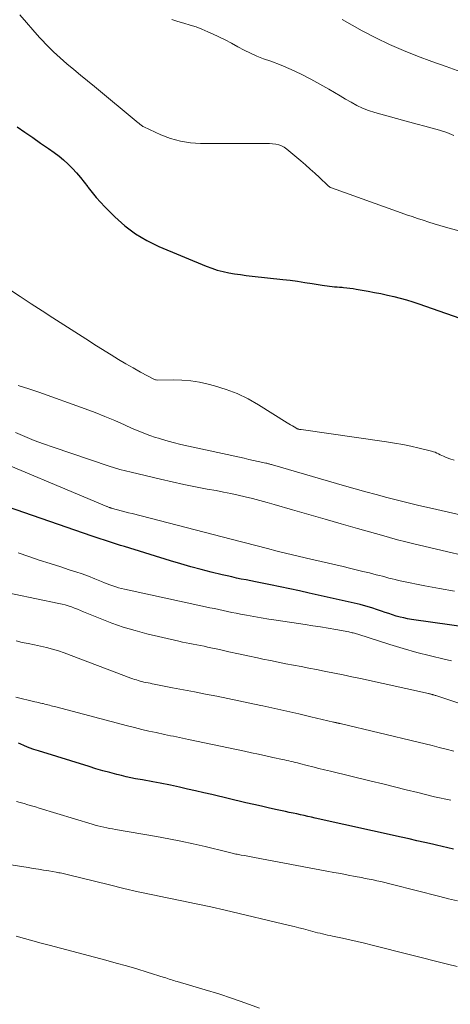
# Model space of a CAD drawing. Units: feet. Extents: x 2059999 to 2062932, y 535000 to 540000.
# Drawn here: x 2060530 to 2060595, y 537035 to 537186 of the extents above; entities that cross this region are included whole.
import ezdxf

# ---------------------------------------------------------------- set-up
doc = ezdxf.new("R2010")
doc.units = ezdxf.units.FT
doc.header["$LTSCALE"] = 100
doc.header["$MEASUREMENT"] = 0
doc.layers.add('CONTOUR INDEX', color=32, linetype='Continuous', lineweight=25)
doc.layers.add('CONTOUR INTERMEDIATE', color=40, linetype='Continuous', lineweight=15)

msp = doc.modelspace()

# ---------------------------------------------------------------- linework, layer by layer
at = {"layer": 'CONTOUR INDEX', "flags": 128}
for points, elevation in [([(2060529.19, 537169.69), (2060530.39, 537168.86), (2060531.59, 537168.03), (2060532.78, 537167.2), (2060533.98, 537166.37), (2060534.85, 537165.76), (2060535.59, 537165.2), (2060536.3, 537164.62), (2060536.98, 537163.99), (2060537.63, 537163.33), (2060538.24, 537162.64), (2060538.85, 537161.94), (2060539.43, 537161.22), (2060539.99, 537160.48), (2060540.05, 537160.4), (2060540.65, 537159.63), (2060541.27, 537158.88), (2060541.92, 537158.15), (2060542.6, 537157.44), (2060544.13, 537155.9), (2060545.65, 537154.54), (2060547.26, 537153.31), (2060549.01, 537152.28), (2060550.84, 537151.38), (2060558.09, 537148.37), (2060558.93, 537148.05), (2060559.78, 537147.77), (2060560.65, 537147.55), (2060561.53, 537147.36), (2060562.42, 537147.21), (2060563.32, 537147.08), (2060564.21, 537146.96), (2060565.11, 537146.85), (2060569.77, 537146.34), (2060570.9, 537146.2), (2060572.03, 537146.06), (2060573.17, 537145.89), (2060574.29, 537145.71), (2060575.79, 537145.46), (2060576.17, 537145.4), (2060576.55, 537145.34), (2060576.93, 537145.3), (2060577.32, 537145.26), (2060577.7, 537145.22), (2060578.09, 537145.19), (2060578.47, 537145.16), (2060578.85, 537145.13), (2060579.07, 537145.11), (2060579.56, 537145.07), (2060580.05, 537145.02), (2060580.53, 537144.95), (2060581.02, 537144.87), (2060582.81, 537144.55), (2060583.8, 537144.36), (2060584.78, 537144.16), (2060585.77, 537143.95), (2060586.75, 537143.72), (2060587.72, 537143.47), (2060588.69, 537143.2), (2060589.65, 537142.9), (2060590.6, 537142.58), (2060598.89, 537139.68)], 860), ([(2060604.34, 537092.19), (2060589.46, 537094.33), (2060588.87, 537094.43), (2060588.28, 537094.54), (2060587.7, 537094.68), (2060587.12, 537094.84), (2060586.55, 537095.02), (2060585.98, 537095.2), (2060585.41, 537095.39), (2060584.85, 537095.58), (2060584.24, 537095.79), (2060583.37, 537096.08), (2060582.49, 537096.35), (2060581.6, 537096.59), (2060580.71, 537096.8), (2060573.84, 537098.35), (2060572.35, 537098.68), (2060570.87, 537099), (2060569.38, 537099.32), (2060567.89, 537099.62), (2060566.37, 537099.92), (2060565.64, 537100.07), (2060564.91, 537100.21), (2060564.18, 537100.36), (2060563.45, 537100.5), (2060562.72, 537100.65), (2060561.99, 537100.81), (2060561.27, 537100.97), (2060560.54, 537101.14), (2060558.86, 537101.55), (2060557.3, 537101.94), (2060555.74, 537102.36), (2060554.19, 537102.8), (2060552.65, 537103.27), (2060545.62, 537105.45), (2060545, 537105.65), (2060544.38, 537105.84), (2060543.76, 537106.05), (2060543.14, 537106.25), (2060542.52, 537106.45), (2060541.9, 537106.66), (2060541.28, 537106.87), (2060540.67, 537107.08), (2060526.32, 537112.02)], 880), ([(2060595.89, 537059.16), (2060595.02, 537059.37), (2060594.16, 537059.57), (2060593.29, 537059.77), (2060592.65, 537059.92), (2060591.47, 537060.19), (2060590.28, 537060.46), (2060589.09, 537060.73), (2060587.9, 537061), (2060574.74, 537063.93), (2060574.18, 537064.05), (2060573.61, 537064.18), (2060573.05, 537064.3), (2060572.48, 537064.42), (2060571.91, 537064.55), (2060571.35, 537064.67), (2060570.78, 537064.79), (2060570.21, 537064.91), (2060568.95, 537065.19), (2060567.75, 537065.45), (2060566.55, 537065.72), (2060565.35, 537065.99), (2060564.16, 537066.27), (2060558.92, 537067.51), (2060557.7, 537067.8), (2060556.47, 537068.08), (2060555.25, 537068.36), (2060554.02, 537068.63), (2060552.64, 537068.94), (2060552.1, 537069.06), (2060551.56, 537069.17), (2060551.03, 537069.27), (2060550.49, 537069.36), (2060549.95, 537069.46), (2060549.41, 537069.55), (2060548.87, 537069.65), (2060548.33, 537069.75), (2060547.99, 537069.81), (2060547.28, 537069.94), (2060546.57, 537070.09), (2060545.86, 537070.25), (2060545.16, 537070.42), (2060544.43, 537070.6), (2060543.36, 537070.88), (2060542.3, 537071.16), (2060541.24, 537071.47), (2060540.19, 537071.79), (2060532.46, 537074.2), (2060531.75, 537074.44), (2060531.04, 537074.69), (2060530.34, 537074.97), (2060529.65, 537075.27), (2060529.41, 537075.37)], 900)]:
    msp.add_lwpolyline(points, dxfattribs=dict(at, elevation=elevation))
at = {"layer": 'CONTOUR INTERMEDIATE', "flags": 128}
for points, elevation in [([(2060529.59, 537186.84), (2060530.6, 537185.67), (2060531.61, 537184.51), (2060532.63, 537183.36), (2060532.87, 537183.1), (2060533.8, 537182.11), (2060534.76, 537181.14), (2060535.76, 537180.22), (2060536.79, 537179.33), (2060537.84, 537178.45), (2060538.89, 537177.58), (2060539.94, 537176.71), (2060541, 537175.84), (2060547.69, 537170.31), (2060547.79, 537170.23), (2060547.89, 537170.14), (2060547.99, 537170.06), (2060548.09, 537169.97), (2060548.2, 537169.89), (2060548.3, 537169.82), (2060548.41, 537169.75), (2060548.53, 537169.69), (2060551.17, 537168.47), (2060552.64, 537167.91), (2060554.13, 537167.48), (2060555.66, 537167.24), (2060557.23, 537167.14), (2060566.8, 537167.14), (2060567.28, 537167.13), (2060567.75, 537167.11), (2060568.23, 537167.07), (2060568.7, 537167.02), (2060569.16, 537166.92), (2060569.59, 537166.77), (2060570, 537166.55), (2060570.38, 537166.29), (2060572.55, 537164.48), (2060573.28, 537163.86), (2060573.99, 537163.23), (2060574.7, 537162.58), (2060575.4, 537161.93), (2060576.65, 537160.72), (2060576.71, 537160.66), (2060576.78, 537160.6), (2060576.85, 537160.55), (2060576.92, 537160.5), (2060577, 537160.46), (2060577.07, 537160.42), (2060577.15, 537160.38), (2060577.23, 537160.35), (2060587.86, 537156.53), (2060588.7, 537156.24), (2060589.55, 537155.94), (2060590.39, 537155.66), (2060591.24, 537155.38), (2060592.09, 537155.11), (2060592.94, 537154.85), (2060593.8, 537154.6), (2060594.66, 537154.35), (2060599.47, 537153.01)], 856), ([(2060552.84, 537186.09), (2060553.76, 537185.8), (2060554.69, 537185.54), (2060555.62, 537185.26), (2060556.53, 537184.96), (2060557.43, 537184.62), (2060558.32, 537184.24), (2060559.02, 537183.93), (2060560.01, 537183.47), (2060560.99, 537182.99), (2060561.95, 537182.47), (2060562.91, 537181.94), (2060563.86, 537181.41), (2060564.84, 537180.93), (2060565.84, 537180.5), (2060566.86, 537180.11), (2060567.97, 537179.73), (2060569.54, 537179.13), (2060571.08, 537178.48), (2060572.59, 537177.75), (2060574.07, 537176.97), (2060576.82, 537175.43), (2060577.68, 537174.94), (2060578.53, 537174.45), (2060579.39, 537173.94), (2060580.24, 537173.44), (2060581.1, 537172.97), (2060581.99, 537172.54), (2060582.9, 537172.19), (2060583.84, 537171.88), (2060588.08, 537170.69), (2060589.21, 537170.38), (2060590.34, 537170.07), (2060591.48, 537169.78), (2060592.61, 537169.49), (2060593.74, 537169.17), (2060594.85, 537168.8), (2060595.93, 537168.36)], 852), ([(2060578.87, 537186.1), (2060581.94, 537184.39), (2060584, 537183.3), (2060586.09, 537182.28), (2060588.23, 537181.35), (2060590.39, 537180.49), (2060592.58, 537179.69), (2060594.77, 537178.89), (2060596.97, 537178.1)], 848), ([(2060528, 537144.78), (2060529.67, 537143.7), (2060531.33, 537142.62), (2060533, 537141.54), (2060534.66, 537140.46), (2060536.33, 537139.38), (2060537.99, 537138.31), (2060539.67, 537137.24), (2060541.34, 537136.18), (2060543.58, 537134.78), (2060544.68, 537134.1), (2060545.79, 537133.44), (2060546.91, 537132.8), (2060548.04, 537132.17), (2060550.1, 537131.06), (2060550.21, 537131.01), (2060550.33, 537130.97), (2060550.45, 537130.95), (2060550.57, 537130.94), (2060553.03, 537130.98), (2060554.38, 537130.94), (2060555.72, 537130.83), (2060557.05, 537130.62), (2060558.37, 537130.33), (2060559.34, 537130.07), (2060561.11, 537129.52), (2060562.83, 537128.87), (2060564.48, 537128.06), (2060566.09, 537127.15), (2060570.46, 537124.4), (2060570.73, 537124.24), (2060570.99, 537124.08), (2060571.26, 537123.92), (2060571.53, 537123.76), (2060571.91, 537123.53), (2060571.99, 537123.49), (2060572.07, 537123.46), (2060572.16, 537123.43), (2060572.24, 537123.41), (2060572.33, 537123.4), (2060572.42, 537123.38), (2060572.51, 537123.37), (2060572.59, 537123.36), (2060585.63, 537121.48), (2060586.88, 537121.28), (2060588.13, 537121.06), (2060589.37, 537120.8), (2060590.61, 537120.52), (2060592.52, 537120.06), (2060592.8, 537119.98), (2060593.07, 537119.89), (2060593.33, 537119.77), (2060593.59, 537119.65), (2060593.84, 537119.51), (2060594.1, 537119.39), (2060594.36, 537119.27), (2060594.63, 537119.16), (2060595.33, 537118.88), (2060595.96, 537118.66)], 864), ([(2060529.37, 537130.09), (2060530.17, 537129.86), (2060530.96, 537129.62), (2060531.75, 537129.35), (2060532.53, 537129.08), (2060539.59, 537126.52), (2060541.11, 537125.96), (2060542.61, 537125.36), (2060544.1, 537124.73), (2060545.58, 537124.08), (2060546.79, 537123.53), (2060547.67, 537123.15), (2060548.55, 537122.8), (2060549.45, 537122.47), (2060550.35, 537122.17), (2060550.79, 537122.03), (2060551.92, 537121.69), (2060553.06, 537121.37), (2060554.21, 537121.08), (2060555.36, 537120.82), (2060563.17, 537119.12), (2060563.89, 537118.97), (2060564.6, 537118.81), (2060565.32, 537118.65), (2060566.03, 537118.49), (2060567.22, 537118.23), (2060567.34, 537118.21), (2060567.46, 537118.18), (2060567.58, 537118.14), (2060567.71, 537118.11), (2060567.83, 537118.08), (2060567.95, 537118.04), (2060568.07, 537118.01), (2060568.19, 537117.97), (2060579.23, 537114.76), (2060580.84, 537114.3), (2060582.46, 537113.85), (2060584.07, 537113.41), (2060585.69, 537112.98), (2060587.32, 537112.56), (2060588.94, 537112.16), (2060590.57, 537111.77), (2060592.2, 537111.38), (2060606.25, 537108.16)], 868), ([(2060528.94, 537122.9), (2060530.36, 537122.29), (2060531.79, 537121.7), (2060533.24, 537121.16), (2060534.7, 537120.65), (2060543.23, 537117.79), (2060544.07, 537117.52), (2060544.9, 537117.27), (2060545.75, 537117.04), (2060546.6, 537116.83), (2060551.11, 537115.78), (2060552.89, 537115.37), (2060554.67, 537114.98), (2060556.46, 537114.62), (2060558.25, 537114.27), (2060559.6, 537114.02), (2060560.72, 537113.81), (2060561.84, 537113.58), (2060562.95, 537113.34), (2060564.06, 537113.08), (2060565.17, 537112.81), (2060566.28, 537112.53), (2060567.38, 537112.23), (2060568.48, 537111.92), (2060571.26, 537111.1), (2060573.75, 537110.37), (2060576.24, 537109.65), (2060578.73, 537108.93), (2060581.22, 537108.22), (2060584.85, 537107.19), (2060586.09, 537106.84), (2060587.33, 537106.51), (2060588.58, 537106.2), (2060589.83, 537105.89), (2060602.41, 537102.93)], 872), ([(2060522.73, 537120.08), (2060542.88, 537111.6), (2060542.97, 537111.57), (2060543.07, 537111.53), (2060543.16, 537111.49), (2060543.26, 537111.46), (2060543.35, 537111.43), (2060543.4, 537111.41), (2060543.46, 537111.39), (2060543.51, 537111.38), (2060543.56, 537111.36), (2060544.55, 537111.09), (2060545.1, 537110.94), (2060545.65, 537110.8), (2060546.2, 537110.65), (2060546.75, 537110.51), (2060563.29, 537106.23), (2060563.89, 537106.08), (2060564.49, 537105.92), (2060565.08, 537105.77), (2060565.68, 537105.61), (2060567.45, 537105.15), (2060568.94, 537104.77), (2060570.43, 537104.4), (2060571.92, 537104.04), (2060573.41, 537103.69), (2060578.99, 537102.39), (2060580, 537102.16), (2060581.01, 537101.92), (2060582.02, 537101.67), (2060583.03, 537101.42), (2060584.07, 537101.16), (2060584.56, 537101.04), (2060585.04, 537100.91), (2060585.53, 537100.78), (2060586.01, 537100.65), (2060586.5, 537100.52), (2060586.98, 537100.4), (2060587.47, 537100.29), (2060587.96, 537100.19), (2060591.5, 537099.48), (2060593.76, 537099.06), (2060596.03, 537098.66)], 876), ([(2060529.33, 537104.49), (2060530.96, 537103.94), (2060532.58, 537103.39), (2060534.22, 537102.86), (2060535.85, 537102.34), (2060537.16, 537101.92), (2060538.14, 537101.6), (2060539.11, 537101.27), (2060540.08, 537100.91), (2060541.04, 537100.53), (2060542.09, 537100.1), (2060542.52, 537099.93), (2060542.95, 537099.76), (2060543.38, 537099.6), (2060543.81, 537099.45), (2060544.25, 537099.3), (2060544.69, 537099.16), (2060545.13, 537099.05), (2060545.58, 537098.94), (2060557.99, 537096.26), (2060558.66, 537096.11), (2060559.33, 537095.97), (2060559.99, 537095.82), (2060560.66, 537095.68), (2060561.33, 537095.54), (2060561.99, 537095.4), (2060562.66, 537095.26), (2060563.33, 537095.13), (2060564.24, 537094.95), (2060565.37, 537094.74), (2060566.5, 537094.54), (2060567.63, 537094.35), (2060568.76, 537094.18), (2060573.23, 537093.52), (2060574.4, 537093.34), (2060575.57, 537093.16), (2060576.73, 537092.96), (2060577.9, 537092.76), (2060579.88, 537092.4), (2060580.05, 537092.37), (2060580.22, 537092.33), (2060580.39, 537092.29), (2060580.56, 537092.24), (2060580.73, 537092.19), (2060580.89, 537092.14), (2060581.06, 537092.09), (2060581.23, 537092.04), (2060586.14, 537090.49), (2060588.2, 537089.87), (2060590.28, 537089.28), (2060592.37, 537088.74), (2060594.47, 537088.23), (2060595.59, 537087.98)], 884), ([(2060521.87, 537099.61), (2060535.56, 537096.77), (2060536.05, 537096.65), (2060536.53, 537096.53), (2060537, 537096.38), (2060537.48, 537096.22), (2060537.94, 537096.04), (2060538.41, 537095.87), (2060538.88, 537095.68), (2060539.34, 537095.49), (2060541.89, 537094.44), (2060543.64, 537093.76), (2060545.41, 537093.14), (2060547.21, 537092.61), (2060549.03, 537092.13), (2060553.92, 537090.98), (2060554.47, 537090.85), (2060555.01, 537090.74), (2060555.56, 537090.63), (2060556.1, 537090.53), (2060556.65, 537090.42), (2060557.2, 537090.32), (2060557.75, 537090.21), (2060558.29, 537090.09), (2060560.11, 537089.7), (2060561.56, 537089.38), (2060563.01, 537089.07), (2060564.46, 537088.75), (2060565.91, 537088.44), (2060566.75, 537088.26), (2060567.92, 537088.01), (2060569.08, 537087.76), (2060570.25, 537087.53), (2060571.42, 537087.31), (2060572.59, 537087.09), (2060573.76, 537086.86), (2060574.93, 537086.64), (2060576.1, 537086.41), (2060576.39, 537086.35), (2060577.7, 537086.09), (2060579.02, 537085.82), (2060580.33, 537085.54), (2060581.64, 537085.26), (2060592.04, 537082.97), (2060592.13, 537082.96), (2060592.21, 537082.94), (2060592.3, 537082.92), (2060592.39, 537082.89), (2060592.47, 537082.87), (2060592.56, 537082.85), (2060592.65, 537082.83), (2060592.73, 537082.8), (2060592.76, 537082.79), (2060592.87, 537082.76), (2060592.97, 537082.73), (2060593.07, 537082.7), (2060593.17, 537082.67), (2060601.22, 537079.98)], 888), ([(2060529.04, 537091.02), (2060529.97, 537090.81), (2060530.9, 537090.61), (2060531.83, 537090.41), (2060532.76, 537090.22), (2060533.68, 537090.01), (2060534.6, 537089.77), (2060535.5, 537089.49), (2060536.4, 537089.18), (2060546.58, 537085.35), (2060546.86, 537085.25), (2060547.14, 537085.15), (2060547.42, 537085.06), (2060547.7, 537084.97), (2060547.98, 537084.88), (2060548.27, 537084.81), (2060548.56, 537084.74), (2060548.85, 537084.67), (2060548.88, 537084.66), (2060549.19, 537084.6), (2060549.5, 537084.54), (2060549.81, 537084.48), (2060550.12, 537084.42), (2060552.94, 537083.87), (2060554.63, 537083.55), (2060556.31, 537083.22), (2060558, 537082.89), (2060559.69, 537082.55), (2060561.37, 537082.21), (2060563.06, 537081.86), (2060564.74, 537081.5), (2060566.42, 537081.14), (2060566.73, 537081.08), (2060568.56, 537080.67), (2060570.4, 537080.27), (2060572.23, 537079.85), (2060574.06, 537079.43), (2060577.55, 537078.61), (2060577.64, 537078.59), (2060577.73, 537078.57), (2060577.83, 537078.55), (2060577.92, 537078.53), (2060577.95, 537078.52), (2060578.02, 537078.5), (2060578.1, 537078.48), (2060578.18, 537078.46), (2060578.26, 537078.45), (2060578.34, 537078.43), (2060578.42, 537078.41), (2060578.49, 537078.39), (2060578.57, 537078.37), (2060590.48, 537075.53), (2060591.55, 537075.27), (2060592.62, 537075.01), (2060593.69, 537074.74), (2060594.75, 537074.47), (2060595.92, 537074.18)], 892), ([(2060528.98, 537082.42), (2060531.89, 537081.73), (2060532.18, 537081.66), (2060532.47, 537081.59), (2060532.77, 537081.52), (2060533.06, 537081.45), (2060533.16, 537081.43), (2060533.4, 537081.37), (2060533.65, 537081.3), (2060533.89, 537081.24), (2060534.13, 537081.18), (2060534.38, 537081.11), (2060534.62, 537081.05), (2060534.86, 537080.99), (2060535.11, 537080.92), (2060546.07, 537078.04), (2060547.15, 537077.76), (2060548.24, 537077.49), (2060549.33, 537077.24), (2060550.42, 537077), (2060551.7, 537076.72), (2060552.16, 537076.62), (2060552.62, 537076.53), (2060553.08, 537076.44), (2060553.54, 537076.34), (2060554, 537076.25), (2060554.46, 537076.16), (2060554.93, 537076.06), (2060555.39, 537075.97), (2060563.95, 537074.14), (2060565.03, 537073.91), (2060566.1, 537073.68), (2060567.18, 537073.44), (2060568.25, 537073.21), (2060569.75, 537072.88), (2060570.07, 537072.81), (2060570.4, 537072.74), (2060570.72, 537072.66), (2060571.05, 537072.59), (2060571.37, 537072.51), (2060571.69, 537072.43), (2060572.02, 537072.35), (2060572.34, 537072.27), (2060573.49, 537071.98), (2060574.39, 537071.75), (2060575.28, 537071.53), (2060576.18, 537071.3), (2060577.08, 537071.08), (2060583.27, 537069.57), (2060585.06, 537069.14), (2060586.84, 537068.7), (2060588.62, 537068.26), (2060590.4, 537067.82), (2060592.97, 537067.19), (2060593.47, 537067.07), (2060593.97, 537066.96), (2060594.47, 537066.85), (2060594.98, 537066.75), (2060595.48, 537066.66)], 896), ([(2060529.09, 537066.45), (2060529.66, 537066.3), (2060530.24, 537066.14), (2060530.83, 537065.97), (2060531.41, 537065.8), (2060531.99, 537065.63), (2060532.56, 537065.45), (2060540.66, 537062.99), (2060541.1, 537062.86), (2060541.54, 537062.74), (2060541.99, 537062.64), (2060542.43, 537062.53), (2060542.88, 537062.44), (2060543.33, 537062.35), (2060543.78, 537062.27), (2060544.23, 537062.19), (2060550.48, 537061.11), (2060552.35, 537060.76), (2060554.22, 537060.39), (2060556.08, 537059.99), (2060557.94, 537059.55), (2060561.24, 537058.74), (2060561.44, 537058.7), (2060561.64, 537058.65), (2060561.83, 537058.6), (2060562.03, 537058.55), (2060562.23, 537058.51), (2060562.43, 537058.46), (2060562.63, 537058.42), (2060562.83, 537058.38), (2060563.44, 537058.27), (2060563.94, 537058.18), (2060564.45, 537058.08), (2060564.96, 537057.99), (2060565.46, 537057.89), (2060576.52, 537055.82), (2060577.6, 537055.62), (2060578.68, 537055.42), (2060579.76, 537055.21), (2060580.84, 537055), (2060581.8, 537054.81), (2060582.4, 537054.69), (2060582.99, 537054.57), (2060583.59, 537054.45), (2060584.18, 537054.33), (2060584.77, 537054.2), (2060585.36, 537054.06), (2060585.95, 537053.92), (2060586.54, 537053.77), (2060593.79, 537051.92), (2060595.13, 537051.58), (2060596.48, 537051.24)], 904), ([(2060523.99, 537057.44), (2060530.88, 537056.35), (2060531.66, 537056.23), (2060532.45, 537056.1), (2060533.23, 537055.97), (2060534.01, 537055.84), (2060535.15, 537055.65), (2060535.37, 537055.61), (2060535.58, 537055.57), (2060535.79, 537055.52), (2060536, 537055.47), (2060536.21, 537055.42), (2060536.42, 537055.37), (2060536.63, 537055.32), (2060536.84, 537055.27), (2060543.31, 537053.69), (2060545.51, 537053.16), (2060547.71, 537052.66), (2060549.92, 537052.19), (2060552.13, 537051.73), (2060554.35, 537051.28), (2060556.56, 537050.81), (2060558.77, 537050.32), (2060560.97, 537049.81), (2060570.81, 537047.49), (2060571.53, 537047.32), (2060572.25, 537047.14), (2060572.97, 537046.96), (2060573.68, 537046.76), (2060574.36, 537046.58), (2060574.74, 537046.48), (2060575.11, 537046.38), (2060575.49, 537046.29), (2060575.87, 537046.2), (2060576.25, 537046.11), (2060576.63, 537046.02), (2060577.01, 537045.94), (2060577.39, 537045.86), (2060578.9, 537045.54), (2060580.03, 537045.29), (2060581.16, 537045.03), (2060582.29, 537044.76), (2060583.42, 537044.48), (2060594.96, 537041.55), (2060596.42, 537041.2)], 908), ([(2060529.05, 537045.83), (2060530.31, 537045.48), (2060531.58, 537045.14), (2060532.84, 537044.8), (2060534.11, 537044.46), (2060542.73, 537042.17), (2060544.31, 537041.74), (2060545.89, 537041.3), (2060547.47, 537040.84), (2060549.04, 537040.36), (2060551.68, 537039.55), (2060551.93, 537039.47), (2060552.17, 537039.39), (2060552.42, 537039.3), (2060552.67, 537039.22), (2060552.92, 537039.13), (2060553.16, 537039.05), (2060553.41, 537038.97), (2060553.66, 537038.9), (2060557.9, 537037.65), (2060560, 537037.01), (2060562.09, 537036.33), (2060564.16, 537035.6), (2060566.23, 537034.84)], 912)]:
    msp.add_lwpolyline(points, dxfattribs=dict(at, elevation=elevation))

doc.saveas('drawing.dxf')
